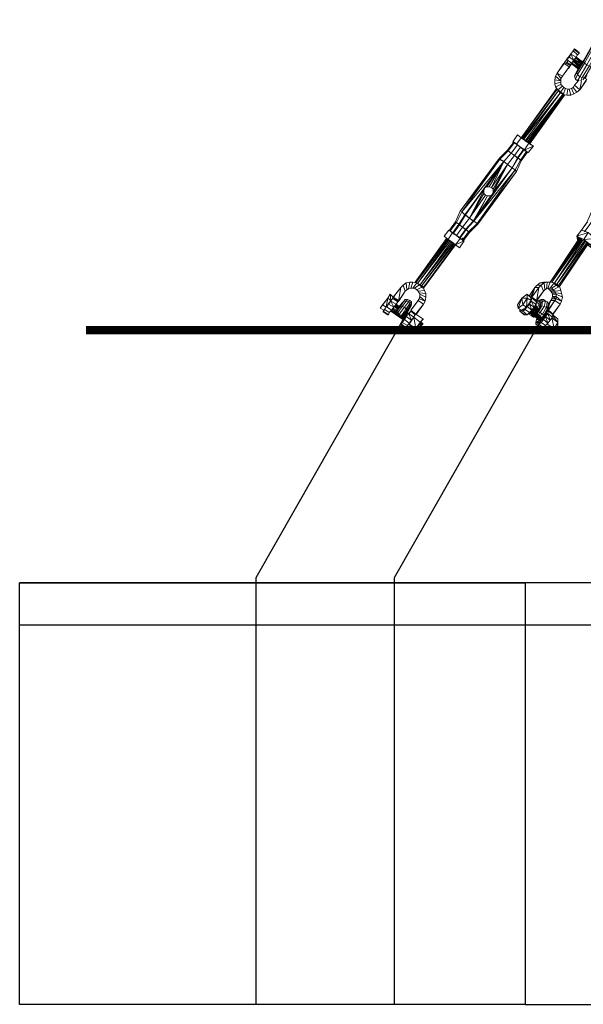
# Model space of a CAD drawing. Units: millimetres. Extents: x 4340 to 5011, y -95 to 1068.
# Drawn here: x 4402 to 4469, y -76 to 41 of the extents above; entities that cross this region are included whole.
import ezdxf

# ---------------------------------------------------------------- set-up
doc = ezdxf.new("R2010")
doc.units = ezdxf.units.MM
doc.linetypes.add('FENCELINE2', pattern='A,6.35,-2.54,[132,ltypeshp.shx,S=2.54,R=0,X=-2.54,Y=0],-2.54,25.4', length=36.83)

# ---------------------------------------------------------------- blocks, each defined once
blk = doc.blocks.new('A$C4DAA306A')
at = {"lineweight": 0}
for points in [[(42.67, 58.83), (43.17, 58.5), (43.67, 59.33), (44.17, 59.17), (45.67, 61.67), (45.17, 62), (47.17, 65.5), (46.67, 65.83), (48.67, 69.17), (48.17, 69.33), (49.67, 71.67), (49.17, 71.33), (48, 69.17)], [(49.67, 71.67), (50.17, 71.83), (48.67, 69.17), (49.17, 69), (47.17, 65.5), (47.67, 65.17), (45.67, 61.67), (46.17, 61.67), (44.83, 59.33), (45.17, 59.67), (44.83, 59), (45.17, 58.83), (43.67, 56.5), (44, 58.5)], [(42.5, 59.5), (42.67, 58.83), (43.17, 59.83), (43.67, 59.33), (45.17, 62), (44.67, 62.33), (46.67, 65.83), (46.33, 66), (48.17, 69.33), (48, 69.17), (46.17, 66)], [(44.17, 62.67), (42.83, 63.67), (43.17, 64.17), (42.17, 65), (41.67, 64.33), (41.5, 64.17), (41.67, 64.17)], [(42.5, 65.5), (42.33, 65.33), (42.17, 65), (41.67, 64.33), (42.83, 63.67), (42.33, 63), (43.83, 61.83)], [(43.5, 64.67), (43.5, 64.5), (43.17, 64.17), (42.83, 63.67), (42.33, 63), (42, 62.5), (41.83, 62.33), (42, 62.33), (43.5, 61.33)], [(43.5, 64.5), (42.33, 65.33), (42.17, 65)], [(43.17, 64.17), (43.5, 64.5), (43.5, 64.67), (42.5, 65.5), (42.33, 65.33)], [(44.5, 63), (46.17, 66), (46.33, 66), (44.5, 62.67), (44.67, 62.33), (43.17, 59.83), (43, 60.33), (42.5, 59.5), (42.67, 60), (43.17, 60.83), (43, 60.33), (44.5, 62.67), (44.5, 63), (43.17, 60.83)], [(41.67, 64.5), (41.67, 64.33), (41.33, 63.67), (40.83, 63.17), (40.67, 63), (40.33, 62.5), (40.67, 63), (40.83, 63.17), (40.33, 62.5), (40.17, 62.17), (40.33, 62.5), (41.5, 61.83), (41.83, 62.33), (43.33, 61.17), (41.83, 62.17), (42, 62.17), (41.83, 62.17), (42, 62.17)], [(40.33, 62.5), (40.83, 63.17), (41.83, 62.33), (42.33, 63), (41.33, 63.67), (40.83, 63.17), (41, 63.5), (41.33, 63.83), (41.5, 64), (41.33, 63.67), (41.67, 64.33), (42.33, 63), (42, 62.5), (41.83, 62.33), (41.5, 61.83), (41.17, 61.33), (41.5, 61.83), (41.67, 61.83), (41.5, 61.83)], [(40.83, 62.5), (41, 62.83), (40.83, 62.5), (40.67, 62.33), (40.83, 62.5), (41.67, 62), (41.67, 62.17), (41.67, 62), (41.67, 62.17), (41.67, 62), (41.17, 61.17), (41.67, 62)], [(40.83, 63.33), (41, 63.5), (41, 63.33)], [(41.17, 63.67), (41.5, 64.17), (41.5, 64), (41.5, 64.17), (41.5, 64), (41.33, 63.67)], [(43.67, 61.67), (42.17, 62.67), (43.5, 61.5)], [(43.67, 61.83), (42.33, 62.83)], [(44, 62.17), (42.5, 63.17), (43.83, 62.17)], [(42.83, 63.67), (44.17, 62.67), (42.83, 63.67), (44.17, 62.5), (42.67, 63.5), (44, 62.33)], [(41.33, 61.33), (41.17, 61.33), (39.83, 59.5), (41.17, 61.33), (41.33, 61.5), (39.83, 59.5), (41.33, 61.5), (40.17, 62.33), (38.67, 60.17), (39.83, 59.5)], [(40.17, 62.33), (40.17, 62.17), (38.67, 60.17), (40, 62), (40, 62.17), (40, 62)], [(41.83, 62.17), (43.33, 61)], [(43.33, 61.17), (41.83, 62.17)], [(43.33, 61.33), (42, 62.33)], [(38.33, 59.5), (38.67, 60.17), (39.5, 59), (39.5, 58.5), (38.17, 58.67), (38.17, 57.83), (38.33, 57.17)], [(38.67, 60.17), (38.33, 59.5), (38.17, 58.67), (38.17, 57.83)], [(38.17, 58.67), (38.33, 59.5), (39.5, 58.5), (39.5, 59)], [(39.5, 57.67), (39.5, 58.17), (39.5, 57.67), (38.33, 57.17), (38.17, 57.83), (39.5, 58.17)], [(39.5, 59), (39.83, 59.5), (39.5, 59)], [(39.5, 58.17), (39.5, 58.5), (39.5, 58.17)], [(43.5, 58.67), (42.5, 57.5), (43.5, 58.67)], [(43.17, 58.5), (43.17, 58.33)], [(43.67, 56.5), (45, 58.5), (43.67, 56.5)], [(43.83, 58.5), (44.17, 59.17), (44.83, 59.33), (44.33, 58.67)], [(38.5, 56.67), (38.67, 56.67), (38.5, 56.67), (38.67, 56.67), (38.5, 56.67), (30.83, 46), (32.5, 44.83), (31.5, 43.33), (29.83, 44.67), (30.83, 46), (30, 46.67), (29, 45.17), (29.83, 44.67), (29.33, 45), (29.5, 44.83), (29.33, 45), (29.17, 45.17), (29.33, 45), (28, 43.17), (28.67, 42.67), (27, 40.83), (26.17, 41.33)], [(30.83, 46), (38.67, 56.67), (30.83, 46)], [(31.17, 45.67), (39, 56.33), (31, 45.83)], [(32.67, 44.67), (40.33, 55.33), (32.5, 44.83), (32.33, 44.83), (32.5, 44.83), (32.33, 45), (40.17, 55.5), (32.5, 44.83), (31.67, 45.5), (31.67, 45.33), (39.5, 56), (31.33, 45.67)], [(39.83, 57.33), (39.5, 57.67), (39.83, 57.33), (38.83, 56.5), (38.33, 57.17), (38.83, 56.5), (39, 56.33), (39.5, 56), (40, 55.67), (40.17, 55.67)], [(40.17, 57), (39.83, 57.33), (40.17, 57), (39.33, 55.83), (38.83, 56.5), (39.33, 55.83)], [(39.5, 56), (38.83, 56.5), (39, 56.33)], [(40.5, 56.83), (40.17, 57), (40.5, 56.83), (40, 55.5), (39.33, 55.83), (40, 55.5)], [(41, 56.67), (40.5, 56.83), (41, 56.67), (40.83, 55.33), (40, 55.5), (40.83, 55.33)], [(41.33, 56.67), (41, 56.67), (41.33, 56.67), (41.67, 55.33), (40.83, 55.33), (41.67, 55.33)], [(41.83, 56.83), (41.33, 56.67), (41.83, 56.83), (42.33, 55.67), (41.67, 55.33), (42.33, 55.67)], [(42.17, 57), (41.83, 56.83), (42.17, 57), (43, 56), (42.33, 55.67), (43, 56)], [(42.5, 57.5), (42.17, 57), (42.5, 57.5), (43.67, 56.5), (43, 56), (43.67, 56.5)], [(32.17, 45), (40, 55.67), (31.83, 45.17)], [(31.5, 45.5), (31.67, 45.5), (30.83, 46), (30, 46.67)], [(32, 45.17), (31.67, 45.33)], [(29.17, 45), (27.83, 43.33), (26, 41.5), (17.5, 30), (16.5, 27.67), (15.17, 25.83), (15.33, 25.67), (15.17, 25.83), (15.33, 25.67), (15.17, 25.83), (15.33, 25.67), (15.5, 25.5), (15.83, 25.17), (15.33, 25.67), (15.5, 25.5), (15.33, 25.67), (15.5, 25.5), (15.67, 25.5)], [(27.83, 40.17), (29.33, 42.17), (30.67, 44), (31.5, 43.5), (30.17, 41.67), (30.67, 41.17), (29.5, 39), (28.83, 39.5), (30.17, 41.67), (29.33, 42.17), (27.83, 40.17), (27, 40.83), (23.33, 35.33), (23.83, 35.33), (24.33, 35.17), (27, 40.83), (23.83, 35.33), (23.33, 35.33), (22.83, 35), (27, 40.83), (18.67, 29.17), (22.83, 35), (22.67, 34.5), (19.5, 28.5), (22.67, 33.83), (22.67, 34.5), (22.83, 35), (22.67, 34.5), (22.83, 35), (23.33, 35.33), (27, 40.83), (22.83, 35), (18.5, 29.17), (18.67, 29.17), (19.5, 30.5)], [(26, 41.5), (26.17, 41.33), (28, 43.17), (27.83, 43.33)], [(30.67, 44), (30, 44.5), (28.67, 42.67), (27, 40.83), (26.33, 41.17)], [(30, 44.5), (30.67, 44), (29.33, 42.17), (28.67, 42.67), (30, 44.5), (29.33, 45), (29.83, 44.67)], [(29, 45.17), (29.83, 44.67), (31.5, 43.33), (32.33, 42.83), (32, 43), (32.33, 42.83)], [(31.5, 43.5), (31.5, 43.33), (31.5, 43.5), (31.33, 43.5), (30.67, 44), (31.33, 43.5), (30.67, 44), (30, 44.5), (30.67, 44), (31.33, 43.5), (30, 41.67), (29.33, 42.17)], [(32, 43), (31.83, 43.17), (32, 43), (31.5, 43.5), (32, 43), (30.67, 41.17), (30.83, 41), (29.83, 38.67), (29.5, 39)], [(30.67, 44), (30, 44.5)], [(32.33, 44.83), (32.5, 44.83), (33.5, 44.17), (32.33, 42.83), (31.5, 43.33), (33.5, 44.17), (32.5, 44.83)], [(31.83, 43.17), (31.67, 43.33), (31.83, 43.17)], [(32.5, 44.83), (32, 45.17), (32.5, 44.83)], [(33.5, 44.17), (32.5, 44.83), (33.5, 44.17)], [(44.5, 25.67), (44.67, 25.67), (44, 25.83), (45.17, 27.5), (46.17, 29.83), (53.83, 41.33), (55.67, 43.17), (56.83, 45), (56.83, 45.17), (57, 45), (56.83, 45.17), (57, 45), (56.83, 45.17), (58.33, 44.67), (58.33, 44.5), (57.67, 45), (57.67, 44.83), (56.5, 43), (54.83, 41.17), (47.17, 29.67), (46, 27.33), (44.67, 25.5)], [(15.83, 25.17), (17.17, 27.17), (16.67, 27.5), (17.83, 29.83), (17.5, 30), (26.17, 41.33), (17.83, 29.83), (18.5, 29.17), (17.17, 27.17)], [(19.5, 25.33), (21.33, 27.17), (21.17, 27.33), (29.5, 39), (20.5, 27.83), (24.17, 33.33), (24.5, 33.67), (24.67, 34.17), (27.83, 40.17), (28.83, 39.5), (30, 41.67)], [(29.33, 42.17), (28.67, 42.67)], [(30.17, 41.67), (30, 41.67)], [(30.83, 41), (32.17, 42.83)], [(32.17, 42.83), (32.33, 42.83), (32.17, 42.83)], [(24.33, 35.17), (23.83, 35.33), (27, 40.83), (27.83, 40.17), (24.33, 35.17), (24.67, 34.83), (24.33, 35.17), (27.83, 40.17), (24.67, 34.83), (24.67, 34.17), (24.67, 34.83), (27.83, 40.17), (28.83, 39.5), (20.33, 27.83), (24.5, 33.67), (24.17, 33.33), (23.5, 33.33), (23, 33.5), (19.5, 28.5), (23, 33.5), (23.5, 33.33), (20.5, 27.83), (21.17, 27.33), (19.33, 25.5), (19.5, 25.33), (18.17, 23.5), (18, 23.67), (17.83, 23.83), (18, 23.67), (18.33, 23.5), (17.5, 24), (16.67, 24.67), (15.83, 25.33), (15, 25.83)], [(18.5, 29.17), (27, 40.83), (17.83, 29.83)], [(28.83, 39.33), (28.83, 39.5), (27.83, 38.17)], [(28.17, 37.17), (29.5, 39), (29.67, 39.33)], [(21.33, 27.17), (29.83, 38.67), (21.17, 27.33)], [(22.67, 34.5), (22.67, 33.83), (22.67, 34.5)], [(24.33, 35.17), (23.83, 35.33), (24.33, 35.17)], [(24.67, 34.83), (24.33, 35.17), (24.67, 34.83)], [(24.67, 34.17), (24.67, 34.83), (24.67, 34.17)], [(22.67, 33.83), (23, 33.5), (22.67, 33.83)], [(23, 33.5), (23.5, 33.33), (23, 33.5)], [(23.5, 33.33), (24.17, 33.33), (23.5, 33.33)], [(24.17, 33.33), (24.5, 33.67), (24.17, 33.33)], [(24.5, 33.67), (24.67, 34.17), (24.5, 33.67)], [(18.67, 29.17), (17.33, 27), (16, 25.17)], [(18.67, 29.17), (19.5, 28.5), (18, 26.5), (18.67, 26), (17.33, 24.17), (17.5, 24.17), (17.5, 24), (18.33, 23.5), (16.5, 22.67), (17.33, 22), (18.33, 23.5)], [(18.5, 29.17), (19.5, 28.5), (20.33, 27.83), (18.67, 26)], [(14, 24.5), (14.83, 23.83), (14, 24.5), (15, 25.83), (15.83, 25.33), (14.83, 23.83), (16.5, 22.67), (17.33, 22)], [(15.17, 25.83), (15.33, 25.67), (16.67, 27.5), (16.5, 27.67)], [(17.17, 27.17), (18, 26.5), (17.33, 27)], [(20.5, 27.83), (20.33, 27.83)], [(45.5, 22.83), (45.5, 22.67), (46, 22.67), (45.33, 22.67), (45.5, 22.67), (45.33, 22.67), (46.17, 22), (46, 22.67), (47, 24), (44.5, 23.83), (45.5, 25.33), (43, 24.5), (44, 25.83), (45.5, 25.33), (47, 24), (47.17, 23.5), (46, 22.67)], [(45.17, 27.5), (45.33, 27.67), (44, 25.83)], [(14.5, 24), (7.67, 14.5), (7.67, 14.33), (7.67, 14.5), (14.67, 24)], [(15.67, 23.33), (14.83, 23.83), (7.83, 14.33), (14.67, 23.83)], [(15.33, 25.67), (15.83, 25.17), (16.67, 24.67), (16, 25.17), (15.83, 25.17), (15.5, 25.5)], [(15.83, 25.33), (17.5, 24), (16.5, 22.67)], [(16.67, 24.67), (16, 25.17), (16.67, 24.67)], [(16, 25.17), (16.67, 24.67)], [(17.67, 24), (17.5, 24.17), (16.67, 24.67), (17.5, 24.17), (16.67, 24.67)], [(18.17, 24.17), (17.83, 23.83), (17.5, 24), (17.83, 23.83)], [(38, 14.33), (38.67, 14), (37.5, 13.17), (37.17, 13.17), (38, 14.33), (37.17, 14.5), (43.5, 24), (37.17, 14.5), (43.67, 24)], [(43.83, 24), (37.17, 14.5)], [(44.17, 23.83), (37.5, 14.5), (44, 24)], [(44.83, 23.33), (38.5, 13.83), (38, 14.17), (44.67, 23.5), (45, 23.33), (46, 22.67), (44.5, 23.83), (44.67, 23.5), (44.33, 23.67)], [(43.5, 24), (43, 24.5), (44.5, 23.83), (44.33, 23.67), (44, 23.83), (43, 24.5), (43.67, 23.83)], [(43.17, 23.83), (43.33, 23.67), (43.17, 23.83), (43.33, 23.67), (43.17, 23.83), (43, 24.5), (43.5, 23.83)], [(16.17, 22.83), (9, 13.5), (9.17, 13.33), (9, 13.5), (8.67, 13.83), (8.17, 14.17), (15, 23.67)], [(15.5, 23.33), (8.67, 13.83), (8.17, 14.17), (15.33, 23.5)], [(16, 23), (9, 13.5), (8.67, 13.83), (15.83, 23.17)], [(9.33, 13.17), (16.33, 22.67), (9.33, 13.17), (9.5, 13.17), (16.5, 22.67), (15.67, 23.33), (15.67, 23.17)], [(16.5, 22.67), (17.33, 22), (16.5, 22.67)], [(18, 23.67), (18.17, 23.5)], [(45.5, 22.83), (39.17, 13.5), (39.5, 12.67), (38.17, 12.5), (38.33, 12.17), (37.5, 12.17)], [(38, 14.17), (44.33, 23.67)], [(45.17, 23.17), (38.5, 13.83)], [(45.33, 22.83), (38.83, 13.5), (45.33, 23)], [(4, 10.33), (5.5, 12.5), (4.17, 10.5), (5.5, 12.5), (5, 13.83), (4.5, 13.33), (5, 13.83), (5.67, 14.33), (5.83, 12.83), (5.5, 12.5), (5.83, 12.83)], [(5.67, 14.33), (5, 13.83)], [(6.5, 14.5), (5.67, 14.33), (6.5, 14.5), (6.17, 13), (5.83, 12.83), (6.17, 13)], [(7.17, 14.5), (6.5, 14.5), (7.17, 14.5), (6.67, 13.17), (6.17, 13), (6.67, 13.17)], [(8, 14.33), (7.17, 14.5), (8, 14.33), (7.17, 13.17), (6.67, 13.17), (7.17, 13.17)], [(8.67, 14), (8, 14.33), (8.67, 14), (7.5, 13.17), (7.17, 13.17), (7.5, 13.17)], [(9.33, 13.5), (8.67, 14), (9.33, 13.5), (8, 12.83), (7.5, 13.17), (8, 12.83)], [(9.67, 12.67), (9.33, 13.5), (9.67, 12.67), (8.33, 12.5), (8, 12.83), (8.33, 12.5)], [(34.33, 13.83), (35.17, 13.83), (34.67, 13.33), (33.83, 13.33), (32.5, 11.33), (33.83, 13.33), (33, 11.5)], [(38.67, 14), (39.17, 13.5), (37.83, 12.83), (37.5, 13.17), (36.67, 13.17), (36.33, 13), (36.5, 14.5), (35.67, 14.5), (35, 14.33), (34.33, 13.83), (33.83, 13.33)], [(36.33, 13), (36, 12.83), (35.83, 14.33), (35, 14.33)], [(36, 12.83), (35.67, 12.5), (35.17, 13.83), (35.83, 14.33), (36.5, 14.5), (37.17, 14.5), (36.67, 13.17), (37.17, 13.17)], [(37.5, 10.83), (37.67, 11.33), (38.5, 11.33), (38.5, 10.83), (37.67, 11.33), (37.67, 11.83), (37.5, 12.17), (37.33, 12.5), (37, 12.83), (36.67, 13.17), (36.5, 13.17)], [(38.83, 13.5), (38.5, 13.83)], [(2.83, 11.17), (2.17, 11.83), (1.67, 11), (0.5, 9.5), (0, 8.83)], [(0.5, 9.5), (1.67, 11), (1.33, 9), (0.5, 9.5), (0, 8.83), (0.83, 8.33), (1, 8.67), (0.83, 8.33)], [(1.67, 11), (0, 8.83), (1.67, 11)], [(2.67, 11), (3, 11.33), (2.67, 11), (2.33, 10.33), (1.83, 9.67), (1.5, 9.17), (1.33, 9.17), (1, 8.5), (0.67, 8.17), (0.67, 8), (1.67, 7.33), (1.83, 7.33)], [(3.5, 9.67), (3, 9), (2.33, 10.33), (2.67, 11), (3.83, 10.17), (3.5, 9.67), (2.33, 10.33), (1.83, 9.67), (1.67, 9.5)], [(4, 10.5), (2.83, 11.17)], [(3, 11.33), (3.17, 11.33)], [(9.5, 9.67), (9.83, 10.33), (8.5, 10.83), (8.33, 10.5), (9.5, 9.67), (8, 7.83), (8, 7.67), (9.5, 9.67), (8, 7.67), (7.67, 7.33)], [(10, 12), (9.67, 12.67), (10, 12), (8.5, 12.17), (8.33, 12.5), (8.5, 12.17)], [(8.5, 10.83), (8.33, 10.5)], [(10, 11.17), (10, 12), (10, 11.17), (8.67, 11.83), (8.5, 12.17), (8.67, 11.83)], [(9.83, 10.33), (10, 11.17), (9.83, 10.33), (8.67, 11.33)], [(31, 11), (32.17, 11), (31.17, 9.5), (31, 11), (30.17, 8.83), (30, 9.5), (31, 11), (32.17, 11.83), (32.83, 11.17), (33, 10.5)], [(32.17, 11), (32.17, 11.83)], [(32.83, 11.17), (33.17, 11.33), (33, 11.5), (32.67, 11.33)], [(32.83, 10.83), (33.17, 11), (33, 10.33), (32.83, 10.33), (33, 10.33), (32.67, 10.17)], [(32.83, 11), (33.17, 11), (33.17, 11.33), (33.33, 11.33)], [(33.17, 11.17), (34.17, 10.5), (34.17, 10.33), (35.67, 12.5), (34.33, 10.67)], [(34.17, 10.5), (34.17, 10.17), (33.17, 11)], [(38.5, 10.83), (39.67, 10.33), (39.33, 9.67), (37.83, 7.5), (36.83, 8.33), (36.83, 8.5), (36.83, 8.17), (36.5, 8.17)], [(37, 12.83), (37.83, 12.83), (38.17, 12.5), (37.33, 12.5)], [(38.17, 10.5), (38.5, 10.83), (37.5, 10.83), (37.33, 10.5)], [(39.83, 11.17), (39.67, 10.33), (38.5, 11.33), (38.5, 11.83), (37.67, 11.83)], [(39.67, 12), (39.83, 11.17), (38.5, 11.83), (38.33, 12.17), (39.67, 12), (39.5, 12.67)], [(1, 8.5), (1.33, 9.17), (2.5, 8.33), (2, 7.83)], [(1.67, 7.33), (1.83, 7.33), (2, 7.83), (2.33, 8.17), (5.17, 6.17), (2.5, 8.33), (3, 9), (1.83, 9.67), (1.33, 9.17)], [(1.5, 9.33), (1.67, 9.5), (1.83, 9.67)], [(2, 10), (1.83, 9.83)], [(2.17, 10), (2, 10), (1.83, 9.83)], [(2.17, 10.17), (2, 10)], [(3, 9), (2.67, 8.5), (2.5, 8.33), (2, 7.83), (2.33, 8.17), (2.5, 8.17), (2.67, 8.17)], [(2.33, 10.33), (2.17, 10.33)], [(2.33, 10.33), (2.17, 10.33)], [(2.33, 10.5), (2.33, 10.33), (2.33, 10.5)], [(2.33, 10.5), (2.5, 10.5)], [(2.33, 10.5), (2.5, 10.5)], [(2.67, 8.33), (2.5, 8.33), (2.67, 8.5), (3, 9), (3.5, 9.67), (3.83, 10.17), (4.17, 10.5), (3.83, 10.17)], [(2.83, 8.83), (3.67, 8.33)], [(3.67, 8.33), (2.83, 8.83)], [(3.17, 9.17), (3.83, 8.67)], [(3.83, 8.5), (3.17, 9.17)], [(3.5, 7.83), (4.17, 9.17), (3.33, 8), (4.5, 9.33), (4.17, 9.17), (3.5, 9.67), (4.17, 9)], [(3.33, 9.5), (4, 9)], [(4, 8.83), (3.33, 9.33)], [(4, 8.67), (3.5, 7.83), (3.67, 7.67)], [(4.83, 10), (5.17, 10.33), (5.5, 10.67), (5.17, 10.33), (5.67, 10.33), (4.83, 9.17), (5.33, 9), (4.17, 7.5), (3.83, 7.83), (3.67, 7.67), (4, 7.33)], [(5.5, 10.67), (6, 10.67), (5.67, 10.33), (6.17, 10.17), (5.33, 9), (5.67, 8.67), (4.67, 7.17), (4.17, 7.5), (4, 7.33), (4.5, 7)], [(4, 10.33), (4.17, 10.5)], [(4.17, 9.17), (4.83, 10), (5.17, 10.33), (4.5, 9.33)], [(4.17, 8.83), (4.17, 9)], [(4.5, 9.17), (4.33, 9)], [(6, 10.67), (6.5, 10.5), (6.17, 10.17), (6.5, 9.83), (5.67, 8.67), (5.83, 8.33), (4.83, 7), (4.67, 7.17), (4.5, 7), (4.83, 6.83), (5.33, 6.5)], [(6.5, 10.5), (6.83, 10.17), (6.5, 9.83), (6.5, 9.33), (6.33, 8.83), (5.83, 8), (5.83, 8.33), (6.5, 9.33), (6.83, 9.67)], [(6.83, 10.17), (6.83, 9.67), (6.67, 9.17), (6.33, 8.83)], [(6.67, 8.33), (7.83, 7.5), (9.5, 9.67), (8, 7.83), (8, 7.67), (7.83, 7.5), (9.33, 6.5), (8.83, 5.67), (7.33, 6.83), (6.33, 5.33), (7.83, 4.33), (7.33, 3.5), (7.67, 4), (7.33, 3.5), (7.83, 4.33), (8.17, 4.67), (8.67, 4.33), (8.5, 4.17), (8, 4.5), (7.83, 4.33), (7.33, 3.5)], [(9.5, 9.67), (9.83, 10.33)], [(32, 9), (30.83, 8.33), (30.17, 8.83), (31.17, 9.5), (32, 9), (32.17, 9.17), (32, 9.17)], [(31.67, 9), (32.17, 9.17), (31.67, 8.5), (31.17, 8.17), (30.67, 8), (30.5, 8.17), (31.5, 7.33), (31.67, 7.33)], [(32.17, 9.17), (33.17, 8.33), (32.67, 7.83), (31.67, 8.5)], [(31.83, 9), (32.17, 9.17), (32.67, 9.67), (33.67, 9), (33, 10.33)], [(32.33, 9.5), (32.67, 9.67), (33, 10.33), (34, 9.67), (34.17, 10.17)], [(32.67, 9.67), (33.17, 8.33), (33.67, 9), (34, 9.67), (34.67, 9.83), (34.67, 9.33), (34.83, 9.17), (34.67, 9.33), (34.17, 9.17)], [(34.17, 7.83), (33.33, 8.67)], [(33.5, 8.67), (34.33, 8)], [(34.5, 8.5), (33.67, 9.17)], [(33.67, 9), (34.5, 8.33)], [(34.33, 8.17), (33.67, 8.83)], [(34.67, 8.67), (33.83, 9.33), (34.67, 8.67), (33.83, 9.33)], [(33.83, 9.17), (34.5, 8.5)], [(34.33, 9), (34.17, 9.17), (34, 9.67)], [(34.33, 10.33), (35.17, 10.67), (34.83, 10.33), (35.17, 10), (35, 9.67), (34.67, 9.83), (34.83, 10.33), (34.17, 10)], [(34.33, 10.33), (34.17, 10.17), (34.33, 10.33)], [(34.83, 8.83), (35, 9.17), (34.17, 7.83)], [(34.33, 7.67), (34.17, 7.83), (34.83, 8.83), (35, 8.83)], [(34.67, 8.83), (34.5, 8.83)], [(35, 9.67), (34.83, 8.83)], [(34.83, 8.67), (34.83, 8.5)], [(36.17, 10.33), (35.83, 9.17), (36.33, 9), (35.5, 7.5), (35, 7.83)], [(35, 9.17), (35.17, 10)], [(35.17, 8.83), (35, 8.83), (35.17, 9)], [(35.17, 10), (35.5, 10.33), (35.17, 10.67), (35.67, 10.67), (36, 10.5), (36.5, 10.17), (36.17, 10.33)], [(35.33, 9.33), (35.5, 10.33)], [(35.67, 10.67), (36.17, 10.33), (35.5, 10.33)], [(36.33, 9), (36.5, 8.67), (35.83, 7.17), (35.5, 7.5)], [(35.67, 7.33), (35.5, 6.83), (35.83, 6.83), (35.83, 7), (35.83, 6.83), (35.83, 7.17), (35.83, 7), (36.67, 8.33), (36.5, 8.67)], [(36.33, 9), (36.5, 10.17)], [(36.5, 10.17), (36.83, 9.83), (36.83, 9.33)], [(36.5, 8.67), (36.83, 9.83)], [(36.67, 8.33), (36.83, 9.33)], [(36.83, 9.67), (37.33, 10.5), (36.83, 9.17)], [(36.83, 9.5), (37.33, 10.5), (38.17, 10.5), (36.83, 8.5), (36.83, 8.33), (38.17, 10.5), (39.33, 9.67), (37.83, 7.67), (37.83, 7.5)], [(0.67, 8.17), (1, 8.5), (2, 7.83), (1.83, 7.33), (0.67, 8.17), (0.67, 8)], [(2.33, 8.17), (5.17, 6.17), (2.33, 8.17)], [(2.33, 8.17), (5.17, 6.17)], [(2.5, 8.33), (5.33, 6.33), (5.67, 7), (6.83, 6.17), (6.33, 5.5), (6, 5), (5.67, 4.5), (5.5, 4.5)], [(5, 6.83), (4.83, 7), (5.83, 8), (5, 6.83), (4.83, 6.83), (4.83, 7)], [(5, 7), (5.5, 6.67), (5.17, 7.17)], [(6.33, 7.67), (6.17, 7.67), (6, 7.33), (5.67, 7), (5.5, 6.5), (5.17, 6.33), (5.17, 6.17)], [(5.17, 7.17), (5.67, 6.83)], [(5.33, 7.5), (5.83, 7.17)], [(5.83, 7), (5.33, 7.33)], [(6, 7.33), (5.5, 7.67)], [(5.67, 7), (6.17, 7.67), (7.33, 6.83), (7.67, 7.33), (6.67, 8.17), (6.17, 7.67), (6.33, 7.67), (6.67, 8.17)], [(6.33, 7.67), (5.67, 8)], [(5.67, 8), (6.17, 7.67)], [(6.17, 7.67), (6.83, 6.17), (7.33, 6.83), (7.5, 7.17), (7.83, 7.67)], [(7.5, 7.17), (7.33, 6.83), (6.33, 5.33), (6.17, 5.33), (6.33, 5.33), (6.67, 6)], [(8, 7.83), (8, 7.67), (7.67, 7.33), (7.33, 6.83), (6.83, 6.17)], [(8, 4.5), (7.83, 4.33), (8, 4.33), (7.83, 4.33), (7.33, 6.83)], [(8.5, 4), (8.33, 4), (7.83, 4.17), (8.33, 4), (7.83, 4.33), (8.33, 4), (8.5, 4.17), (8, 4.5), (7.83, 4.33), (8.83, 5.67), (9.33, 6.5)], [(7.83, 4.33), (8.83, 5.83), (8.83, 5.67), (8.83, 5.83), (9.5, 6.5)], [(31.17, 8.5), (31.67, 8.5), (30.5, 8.17), (30.5, 8.5)], [(32.17, 7.33), (31.67, 7.33), (30.67, 8)], [(32.67, 7.83), (34.83, 6.17), (35.67, 6.33), (35.17, 6.33), (34.83, 6.17), (32.67, 7.83), (32.17, 7.33), (31.17, 8.17)], [(32.67, 7.67), (32.5, 7.5), (32.5, 7.67), (32.83, 7.67), (33.17, 7.33)], [(33, 7.33), (33, 7.17), (32.5, 7.5)], [(35, 6.17), (32.83, 8), (35.17, 6.17), (35.17, 6.33), (35.5, 6.5), (35.67, 6.33), (36.17, 7), (37.17, 6.17), (36.67, 7.67)], [(35.17, 6.33), (33, 8.17), (35.33, 6.33)], [(33.67, 7), (33.67, 6.83), (33.5, 6.83), (33.33, 7), (33, 7.17)], [(33.17, 8.33), (34.5, 7.33)], [(35.33, 6.5), (33.17, 8.33)], [(33.5, 7), (33.17, 7.33), (33.17, 7.5)], [(33.67, 6.83), (33.5, 7), (33.5, 7.17)], [(34.5, 6.33), (34.17, 6.33), (34.33, 6.5)], [(35, 8.5), (34.83, 8.5), (34.33, 7.67), (34.67, 7.33)], [(34.83, 7.83), (34.67, 7.33), (35, 7)], [(34.67, 7.17), (35.5, 6.67)], [(35.33, 7.67), (35, 7), (35.5, 6.83)], [(35.5, 6.5), (36.17, 7), (36.67, 7.67), (37.67, 6.83), (37.83, 7.33)], [(35.67, 6.83), (35.5, 6.5)], [(35.67, 6.67), (35.5, 6.83)], [(35.83, 7), (36.67, 7.67), (36, 7.33)], [(36.5, 8), (36.83, 8.17), (36.67, 7.67), (36.17, 7.67)], [(36.17, 7), (36.67, 5.5), (37.17, 6.17), (37.67, 6.83)], [(36.5, 5.33), (38, 4.33), (38.83, 5.67), (37.5, 6.67)], [(36.67, 8.5), (36.83, 8.5), (36.67, 8.5)], [(37.83, 7.67), (37.83, 7.33), (36.83, 8.17)], [(38, 4.33), (37.5, 6.67)], [(37.67, 7.33), (38.83, 6.5), (38.83, 5.83), (38.83, 5.67), (37.67, 7.17)], [(5.67, 4.5), (5.5, 4.5), (4.5, 5.17), (4.67, 5.33), (4.83, 5.67), (5.33, 6.33), (5.17, 6.17), (4.83, 5.67), (5.17, 6.17), (5.17, 6.33)], [(4.67, 5.33), (4.83, 5.67), (6, 5), (5.67, 4.5), (4.67, 5.33), (4.5, 5.17)], [(4.83, 5.67), (5.33, 6.33), (6.33, 5.5), (6, 5), (6.33, 5.33), (6, 5), (6.33, 5.33), (7.33, 3.5), (5.67, 4.67)], [(6.33, 5.5), (6.5, 5.67), (6.33, 5.5)], [(6.33, 5.5), (6.5, 5.67), (6.33, 5.33), (6.5, 5.67)], [(6.5, 5.67), (6.33, 5.33), (6.5, 5.67)], [(8.17, 4.67), (8.83, 5.67)], [(8.17, 4.67), (8.67, 4.33), (8.83, 4.67)], [(9, 5), (8.83, 4.67), (8.33, 5), (8.83, 4.67)], [(8.5, 4.33), (8.33, 4), (8.33, 4.17)], [(8.5, 5.33), (9, 5), (9.17, 5.17)], [(8.5, 5.17), (9, 5)], [(8.67, 5.5), (9.17, 5.17)], [(8.67, 5.5), (9.17, 5.17), (9.33, 5.33)], [(9.33, 5.5), (8.83, 5.83)], [(9, 4.83), (9.33, 5.5), (9.33, 5.33), (8.83, 5.67), (9.33, 5.33)], [(8.83, 5.67), (9.33, 5.5), (9.33, 5.33)], [(34.83, 6.17), (34, 5.67), (34.17, 6.33), (34.67, 6.33)], [(34, 5.67), (35.67, 6.33), (35.17, 5.67), (34, 5.67), (34, 5.33), (35, 4.5), (35.33, 4.5)], [(35.67, 4.5), (35.33, 4.5), (34.33, 5.17)], [(36.17, 5), (35.67, 4.5), (34.67, 5.33)], [(35.67, 6.33), (36.67, 5.5), (36.17, 5), (35.17, 5.67)], [(35.5, 4.5), (36.83, 3.5), (38, 4.33), (38.17, 4.17), (38, 4), (37.67, 4.17), (38, 4), (37.67, 4), (37.5, 4), (37.67, 4), (37.83, 4)], [(38, 4.33), (38.17, 4.17), (38.33, 4.33)], [(38.83, 5), (38.67, 4.67), (38.33, 4.83), (38.67, 4.67), (38.33, 4.33), (38.17, 4.5), (38.33, 4.33)], [(38.33, 4.33), (38.5, 4.67)], [(38.67, 5.33), (38.83, 5.17), (38.83, 5), (38.5, 5.17), (38.83, 5), (38.83, 5.33)], [(38.83, 5.5), (38.67, 5.5)], [(38.83, 5.33), (38.67, 5.5), (38.83, 5.33)], [(38.83, 5.5), (38.67, 5.5), (38.83, 5.5)], [(38.67, 5.33), (38.83, 5.17), (38.83, 5.33)], [(38.83, 5.33), (38.83, 5.5)], [(38, 4), (38, 4.17)]]:
    blk.add_lwpolyline(points, dxfattribs=at)
for points in [[(41.67, 62), (41.83, 62.17)], [(40.33, 55.5), (40.33, 55.33)], [(33.5, 44.17), (32.67, 44.67), (33.5, 44.17), (32.67, 44.67)], [(20.5, 27.83), (24.5, 33.67), (28.83, 39.5)], [(24.5, 33.67), (24.67, 34.17), (28.83, 39.5)], [(19.5, 28.5), (22.67, 33.83), (23, 33.5), (22.67, 33.83), (22.67, 34.5)], [(23.33, 35.33), (23.83, 35.33), (23.33, 35.33), (23.83, 35.33), (23.33, 35.33), (22.83, 35)], [(23.5, 33.33), (24.17, 33.33), (20.33, 27.83)], [(18.83, 26), (20.5, 27.83), (19.5, 28.5), (18, 26.5), (16.67, 24.67), (17.5, 24.17), (18.83, 26), (18, 26.5), (16.67, 24.67), (17.33, 24.17), (17.5, 24.17), (18, 23.67), (17.5, 24.17), (17.33, 24.17), (17.5, 24.17), (17.33, 24.17), (17.5, 24.17), (18, 23.67), (19.33, 25.5)], [(17.5, 24), (17.33, 24.17), (17.5, 24), (17.17, 24.17)], [(4, 10.33), (2.83, 11.17), (4.5, 13.33)], [(4.5, 13.33), (3, 11.33), (2.83, 11.17)], [(9.5, 13.17), (9.33, 13.17), (9.33, 13.33)], [(34.17, 10.33), (33.17, 11.17), (34.67, 13.33)], [(33.17, 11.33), (33.83, 13.33), (33.17, 11.17)], [(1.5, 9.33), (2.33, 10.5), (1.67, 11), (2.17, 11.83), (2.33, 10.5), (2.67, 10.83), (2.33, 10.5), (1.5, 9.33), (2.17, 10.17)], [(8.67, 11.33), (8.5, 10.83), (8.67, 11.33), (8.67, 11.83)], [(32.17, 11), (32, 9), (33, 10.5)], [(3.5, 8), (3.5, 8.17), (2.67, 8.67), (3.33, 8)], [(3.5, 9.67), (4.17, 9.17)], [(3.83, 7.83), (3.5, 8), (4.5, 9.33), (4.83, 9.17)], [(8.33, 10.5), (6.83, 8.5), (6.67, 8.33)], [(34.33, 8), (35, 9.17), (35.33, 9.33)], [(35, 7.83), (34.67, 8), (35.33, 9.33), (35.83, 9.17)], [(5.33, 6.33), (5.17, 6.33), (5.5, 6.5), (5.67, 7), (5.5, 6.5), (5.67, 7)], [(5.67, 8), (6.17, 7.67)], [(5.67, 7.83), (6.17, 7.5)], [(6.17, 7.67), (6, 7.33), (6.17, 7.67), (6, 7.33), (5.67, 7)], [(6.67, 8.17), (6.83, 8.5), (6.67, 8.17), (6.33, 7.67), (6.67, 8.17), (6.33, 7.67), (6.17, 7.67)], [(5.17, 6.33), (5.33, 6.33), (5.17, 6.17)], [(6.33, 5.33), (6.33, 5.5), (6.5, 5.67), (6.33, 5.5)], [(8.83, 4.67), (8.67, 4.33), (8.5, 4.33)], [(8.83, 4.67), (8.67, 4.33)], [(9.33, 5.5), (8.83, 4.83)], [(9, 5), (9.17, 5.17)], [(9.17, 5.33), (9.33, 5.5)], [(34.33, 5.17), (34, 5.33), (35.17, 5.67), (34.67, 5.33)]]:
    blk.add_lwpolyline(points, close=True, dxfattribs=at)

msp = doc.modelspace()

# ---------------------------------------------------------------- linework, layer by layer
at = {"linetype": 'FENCELINE2', "ltscale": 0.4, "elevation": -130}
for points in [[(4448.5, 6.53), (4430.13, -25.68), (4430.13, -76.28)], [(4464.93, 6.53), (4446.56, -25.68), (4446.56, -76.28)]]:
    msp.add_lwpolyline(points, dxfattribs=at)
at = {"ltscale": 2, "const_width": 1, "elevation": -130}
msp.add_lwpolyline([(4409.96, 3.72), (4906.03, 3.72)], dxfattribs=at)
at = {"elevation": -130}
msp.add_lwpolyline([(4402.1, -76.28), (4402.1, -26.28), (4462.1, -26.28), (4462.1, -76.28)], close=True, dxfattribs=at)
for points in [[(4917.1, -26.28), (4402.1, -26.28)], [(4617.99, -31.28), (4402.1, -31.28)], [(4462.1, -76.28), (4857.1, -76.28)]]:
    msp.add_lwpolyline(points, dxfattribs=at)

# ---------------------------------------------------------------- block references
at = {"xscale": 0.5430123388435962, "yscale": 0.5430123388435962, "zscale": 0.5430123388435962}
msp.add_blockref('A$C4DAA306A', (4444.89, 1.55, -130), dxfattribs=at)

doc.saveas('drawing.dxf')
